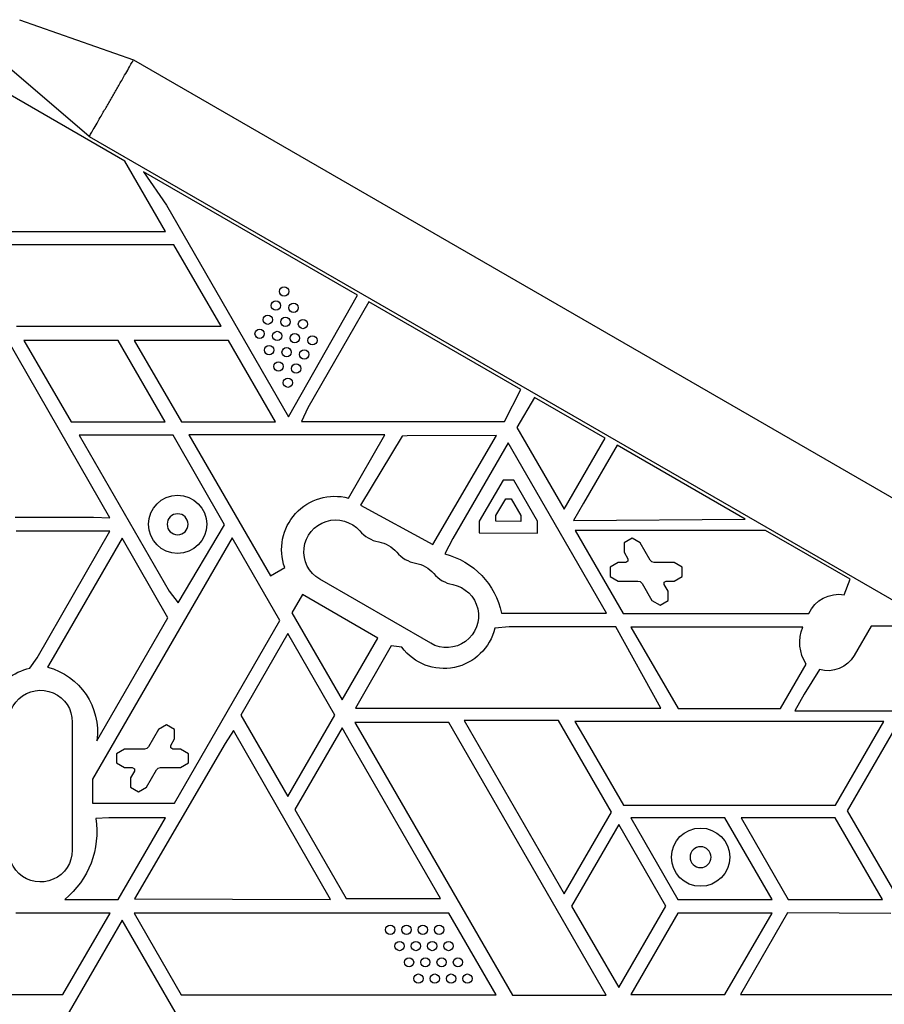
# Model space of a CAD drawing. Units: millimetres. Extents: x -5956 to 4958, y -4454 to 4627.
# Drawn here: x -835 to -464, y 81 to 504 of the extents above; entities that cross this region are included whole.
import ezdxf

# ---------------------------------------------------------------- set-up
doc = ezdxf.new("R2010")
doc.units = ezdxf.units.MM
doc.header["$LTSCALE"] = 20
doc.layers.add('2d', color=230, linetype='Continuous')

msp = doc.modelspace()

# ---------------------------------------------------------------- linework, layer by layer
at = {"layer": '2d'}
for p, q in [((-835.05, 504.05), (-786.13, 486.78)), ((-805.13, 453.87), (-844.55, 487.6)), ((-786.13, 486.78), (-122.41, 103.58)), ((-789.82, 443.3), (-848.1, 476.95)), ((-801.38, 460.37), (-801.38, 460.37)), ((-805.13, 453.87), (-141.41, 70.67)), ((-772.41, 413.16), (-789.82, 443.3)), ((-690.05, 385.78), (-781.81, 438.76)), ((-781.81, 438.76), (-771.99, 424.43)), ((-771.99, 424.43), (-719.56, 333.6)), ((-860.17, 413.16), (-772.41, 413.16)), ((-768.77, 407.41), (-856.53, 407.41)), ((-748.56, 372.41), (-768.77, 407.41)), ((-719.56, 333.6), (-690.05, 385.78)), ((-685.11, 382.87), (-711.36, 337.41)), ((-619.89, 345.21), (-685.11, 382.87)), ((-836.32, 372.41), (-748.56, 372.41)), ((-796.23, 290.15), (-839.99, 366.47)), ((-833.14, 366.33), (-812.93, 331.33)), ((-792.72, 366.33), (-833.14, 366.33)), ((-772.52, 331.33), (-792.72, 366.33)), ((-785.8, 366.33), (-765.59, 331.33)), ((-745.38, 366.33), (-785.8, 366.33)), ((-725.17, 331.33), (-745.38, 366.33)), ((-626.89, 331.53), (-619.89, 345.21)), ((-614.12, 341.9), (-621.6, 328.96)), ((-583.75, 324.36), (-614.12, 341.9)), ((-711.36, 337.41), (-714.12, 331.53)), ((-812.93, 331.33), (-772.52, 331.33)), ((-765.59, 331.33), (-725.17, 331.33)), ((-714.12, 331.53), (-626.89, 331.53)), ((-809.5, 325.64), (-770.83, 258.65)), ((-769.09, 325.64), (-809.5, 325.64)), ((-747.16, 287.17), (-769.09, 325.64)), ((-678.28, 325.76), (-762.37, 325.76)), ((-762.37, 325.76), (-727.42, 265.22)), ((-693.92, 298.68), (-678.28, 325.76)), ((-621.6, 328.96), (-601.35, 293.88)), ((-670.92, 325.27), (-688.76, 295.56)), ((-668.64, 325.41), (-670.92, 325.27)), ((-630.31, 325.49), (-668.64, 325.41)), ((-657.73, 278.66), (-630.31, 325.49)), ((-625.33, 322.41), (-649.09, 281.26)), ((-583.11, 249.27), (-625.33, 322.41)), ((-601.35, 293.88), (-583.75, 324.36)), ((-578.62, 321.33), (-593, 296.41)), ((-523.68, 289.61), (-578.62, 321.33)), ((-627.53, 306.4), (-637.8, 288.8)), ((-622.91, 306.38), (-627.53, 306.4)), ((-612.8, 288.68), (-622.91, 306.38)), ((-630.6, 291.23), (-626.41, 298.39)), ((-626.41, 298.39), (-624.1, 298.38)), ((-624.1, 298.38), (-619.99, 291.18)), ((-593, 296.41), (-597.38, 289.09)), ((-688.76, 295.56), (-657.73, 278.66)), ((-836.98, 290.47), (-803.34, 290.47)), ((-803.34, 290.47), (-796.23, 290.15)), ((-637.8, 288.8), (-637.83, 283.72)), ((-630.61, 288.69), (-630.6, 291.23)), ((-620, 288.64), (-630.61, 288.69)), ((-619.99, 291.18), (-620, 288.64)), ((-612.83, 283.61), (-612.8, 288.68)), ((-597.38, 289.09), (-523.68, 289.61)), ((-796.23, 284.41), (-836.43, 284.41)), ((-827.48, 230), (-796.23, 284.41)), ((-767.01, 253.73), (-747.16, 287.17)), ((-637.83, 283.72), (-612.83, 283.61)), ((-596.69, 284.79), (-576.08, 249.09)), ((-514.95, 284.79), (-596.69, 284.79)), ((-478.66, 263.84), (-514.95, 284.79)), ((-791.05, 281.39), (-820.62, 230.17)), ((-743.83, 281.65), (-803.68, 177.99)), ((-771.34, 247.25), (-791.05, 281.39)), ((-723.28, 246.06), (-743.83, 281.65)), ((-649.09, 281.26), (-652.52, 274.69)), ((-572.2, 281.43), (-575.66, 279.43)), ((-575.66, 279.43), (-575.66, 275.43)), ((-568.74, 279.43), (-572.2, 281.43)), ((-564.47, 272.04), (-568.74, 279.43)), ((-575.66, 275.43), (-573.99, 272.54)), ((-578.2, 271.04), (-581.66, 269.04)), ((-574.86, 271.04), (-578.2, 271.04)), ((-573.99, 271.54), (-574.86, 271.04)), ((-573.99, 272.54), (-573.99, 271.54)), ((-563.73, 271.3), (-564.47, 272.04)), ((-562.73, 271.04), (-563.73, 271.3)), ((-554.2, 271.04), (-562.73, 271.04)), ((-550.73, 269.04), (-554.2, 271.04)), ((-727.42, 265.22), (-721.21, 268.81)), ((-581.66, 269.04), (-581.66, 265.04)), ((-550.73, 265.04), (-550.73, 269.04)), ((-658.58, 236.3), (-706.22, 263.8)), ((-581.66, 265.04), (-578.2, 263.04)), ((-578.2, 263.04), (-569.66, 263.04)), ((-569.66, 263.04), (-568.66, 262.77)), ((-568.66, 262.77), (-567.93, 262.04)), ((-558.4, 262.54), (-557.54, 263.04)), ((-558.4, 261.54), (-558.4, 262.54)), ((-557.54, 263.04), (-554.2, 263.04)), ((-554.2, 263.04), (-550.73, 265.04)), ((-481.15, 257.17), (-478.66, 263.84)), ((-770.83, 258.65), (-767.01, 253.73)), ((-567.93, 262.04), (-563.66, 254.64)), ((-556.73, 258.64), (-558.4, 261.54)), ((-556.73, 254.64), (-556.73, 258.64)), ((-713.69, 257.27), (-718.26, 249.35)), ((-681.3, 238.57), (-713.69, 257.27)), ((-563.66, 254.64), (-560.2, 252.64)), ((-560.2, 252.64), (-556.73, 254.64)), ((-801.81, 194.47), (-771.34, 247.25)), ((-768.59, 167.59), (-723.28, 246.06)), ((-718.26, 249.35), (-696.67, 211.96)), ((-628.16, 249.27), (-583.11, 249.27)), ((-576.08, 249.09), (-496.42, 249.09)), ((-624.96, 243.41), (-631.13, 242.82)), ((-579.11, 243.41), (-624.96, 243.41)), ((-559.81, 208.41), (-579.11, 243.41)), ((-498.98, 243.21), (-572.68, 243.21)), ((-572.68, 243.21), (-552.49, 208.24)), ((-469.58, 243.72), (-476.87, 231.08)), ((-443.28, 243.72), (-469.58, 243.72)), ((-719.95, 240.47), (-740.15, 205.47)), ((-699.74, 205.47), (-719.95, 240.47)), ((-696.67, 211.96), (-681.3, 238.57)), ((-675.54, 235.2), (-690.86, 208.41)), ((-671, 234.6), (-675.54, 235.2)), ((-830.65, 225.67), (-827.48, 230)), ((-820.62, 230.17), (-823.09, 226.08)), ((-508.52, 208.24), (-497.5, 227.33)), ((-491.82, 225), (-498.32, 214.41)), ((-498.32, 214.41), (-502.41, 207.32)), ((-690.86, 208.41), (-559.81, 208.41)), ((-552.49, 208.24), (-508.52, 208.24)), ((-502.41, 207.32), (-416.86, 207.32)), ((-740.15, 205.47), (-719.95, 170.47)), ((-719.95, 170.47), (-699.74, 205.47)), ((-603.81, 203.13), (-644.23, 203.13)), ((-644.23, 203.13), (-601.28, 128.74)), ((-581.07, 163.74), (-603.81, 203.13)), ((-812.39, 202.5), (-812.39, 147.5)), ((-775.44, 199.3), (-779.71, 191.91)), ((-771.98, 201.3), (-775.44, 199.3)), ((-768.51, 199.3), (-771.98, 201.3)), ((-768.51, 195.3), (-768.51, 199.3)), ((-743.17, 198.85), (-746.84, 193.3)), ((-701.65, 126.23), (-743.17, 198.85)), ((-696.64, 200.03), (-716.92, 164.89)), ((-692.88, 193.41), (-696.64, 200.03)), ((-691.17, 202.36), (-687.69, 196.41)), ((-650.87, 202.36), (-691.17, 202.36)), ((-583.27, 85.28), (-650.87, 202.36)), ((-596.81, 202.71), (-593, 196.41)), ((-464.24, 202.71), (-596.81, 202.71)), ((-484.96, 166.82), (-464.24, 202.71)), ((-457.9, 202.41), (-479.84, 164.41)), ((-770.18, 192.41), (-768.51, 195.3)), ((-687.69, 196.41), (-623.53, 85.28)), ((-593, 196.41), (-575.92, 166.82)), ((-789.98, 190.91), (-793.44, 188.91)), ((-781.44, 190.91), (-789.98, 190.91)), ((-746.84, 193.3), (-785.74, 126.59)), ((-780.44, 191.17), (-781.44, 190.91)), ((-779.71, 191.91), (-780.44, 191.17)), ((-770.18, 191.41), (-770.18, 192.41)), ((-769.32, 190.91), (-770.18, 191.41)), ((-765.97, 190.91), (-769.32, 190.91)), ((-762.51, 188.91), (-765.97, 190.91)), ((-654.4, 126.75), (-692.88, 193.41)), ((-793.44, 188.91), (-793.44, 184.91)), ((-762.51, 184.91), (-762.51, 188.91)), ((-793.44, 184.91), (-789.98, 182.91)), ((-789.98, 182.91), (-786.64, 182.91)), ((-786.64, 182.91), (-785.77, 182.41)), ((-785.77, 182.41), (-785.77, 181.41)), ((-780.51, 174.51), (-776.24, 181.91)), ((-776.24, 181.91), (-775.51, 182.64)), ((-775.51, 182.64), (-774.51, 182.91)), ((-774.51, 182.91), (-765.97, 182.91)), ((-765.97, 182.91), (-762.51, 184.91)), ((-803.68, 177.99), (-803.68, 167.59)), ((-785.77, 181.41), (-787.44, 178.51)), ((-787.44, 178.51), (-787.44, 174.51)), ((-787.44, 174.51), (-783.98, 172.51)), ((-783.98, 172.51), (-780.51, 174.51)), ((-803.68, 167.59), (-768.59, 167.59)), ((-716.92, 164.89), (-694.9, 126.75)), ((-575.92, 166.82), (-484.96, 166.82)), ((-796.68, 161.41), (-802.26, 161.09)), ((-772.46, 161.41), (-796.68, 161.41)), ((-792.72, 126.32), (-772.46, 161.41)), ((-601.28, 128.74), (-581.07, 163.74)), ((-532.34, 161.33), (-572.75, 161.33)), ((-572.75, 161.33), (-552.55, 126.33)), ((-512.13, 126.33), (-532.34, 161.33)), ((-525.41, 161.33), (-505.2, 126.33)), ((-485, 161.33), (-525.41, 161.33)), ((-464.79, 126.33), (-485, 161.33)), ((-479.84, 164.41), (-459.48, 129.14)), ((-577.92, 158.47), (-598.13, 123.47)), ((-557.71, 123.47), (-577.92, 158.47)), ((-815.57, 126.32), (-792.72, 126.32)), ((-785.74, 126.59), (-701.65, 126.23)), ((-694.9, 126.75), (-654.4, 126.75)), ((-598.13, 123.47), (-577.92, 88.47)), ((-577.92, 88.47), (-557.71, 123.47)), ((-552.55, 126.33), (-512.13, 126.33)), ((-505.2, 126.33), (-464.79, 126.33)), ((-796.19, 120.45), (-836.61, 120.45)), ((-816.4, 85.45), (-796.19, 120.45)), ((-785.87, 120.41), (-765.67, 85.41)), ((-650.77, 120.41), (-785.87, 120.41)), ((-630.57, 85.41), (-650.77, 120.41)), ((-552.55, 120.45), (-572.76, 85.45)), ((-512.14, 120.45), (-552.55, 120.45)), ((-532.34, 85.45), (-512.14, 120.45)), ((-505.45, 120.53), (-525.65, 85.53)), ((-461.17, 120.29), (-505.45, 120.53)), ((-791.01, 117.45), (-834.89, 41.45)), ((-747.13, 41.45), (-791.01, 117.45)), ((-856.81, 85.45), (-816.4, 85.45)), ((-765.67, 85.41), (-630.57, 85.41)), ((-623.53, 85.28), (-583.27, 85.28)), ((-572.76, 85.45), (-532.34, 85.45)), ((-525.65, 85.53), (-448.3, 85.53))]:
    msp.add_line(p, q, dxfattribs=at)
for centre, radius in [((-721.51, 387.38), 2), ((-725.01, 381.32), 2), ((-717.46, 380.38), 2), ((-728.51, 375.25), 2), ((-720.96, 374.32), 2), ((-713.42, 373.38), 2), ((-732.01, 369.19), 2), ((-724.46, 368.25), 2), ((-716.92, 367.32), 2), ((-709.38, 366.38), 2), ((-727.96, 362.19), 2), ((-720.42, 361.25), 2), ((-712.88, 360.32), 2), ((-723.92, 355.19), 2), ((-716.38, 354.25), 2), ((-719.88, 348.19), 2), ((-767.21, 287.4), 12.5), ((-542.81, 144.47), 12.5), ((-675.99, 113.32), 2), ((-668.99, 113.32), 2), ((-661.99, 113.32), 2), ((-654.99, 113.32), 2), ((-671.95, 106.32), 2), ((-664.95, 106.32), 2), ((-657.95, 106.32), 2), ((-650.95, 106.32), 2), ((-667.91, 99.32), 2), ((-660.91, 99.32), 2), ((-653.91, 99.32), 2), ((-646.91, 99.32), 2), ((-663.87, 92.32), 2), ((-656.87, 92.32), 2), ((-649.87, 92.32), 2), ((-642.87, 92.32), 2)]:
    msp.add_circle(centre, radius, dxfattribs=at)
at = {"layer": '2d', "extrusion": (0, 0, -1)}
for centre in [(767.21, 287.4), (542.81, 144.47)]:
    msp.add_circle(centre, 4.5, dxfattribs=at)
for centre, radius, start, end in [((699.73, 276.58), 22.85, 340.1025, 104.7274), ((699.39, 275.62), 13.65, 300, 139.1099), ((683.51, 266.45), 13.65, 100.8901, 139.1099), ((667.64, 257.29), 13.65, 100.8901, 139.1099), ((660.84, 242.34), 33.4, 104.4112, 168.0256), ((651.76, 248.12), 13.65, 100.8901, 300), ((483.46, 243.07), 14.29, 24.9417, 99.2753), ((652.96, 247.9), 22.41, 193.1123, 323.5905), ((482.59, 236.72), 17.63, 327.7855, 21.6025), ((488.26, 237.65), 13.14, 210, 285.7341), ((824.71, 200.97), 25.4, 339.3127, 76.495), ((830.41, 198.19), 28.84, 104.6874, 187.4068), ((826.04, 202.5), 13.65, 340.8901, 180), ((839.88, 155.56), 38.02, 171.6394, 230.2629), ((826.04, 147.5), 13.65, 180, 19.1099)]:
    msp.add_arc(centre, radius, start, end, dxfattribs=at)
at = {"layer": '2d'}
for centre in [(-678.22, 293.95), (-662.35, 284.78), (-646.47, 275.62)]:
    msp.add_arc(centre, 14.35, 220.8901, 259.1099, dxfattribs=at)
msp.add_open_spline([(-790.89, 478.54), (-790.25, 479.65), (-789, 481.81), (-787.44, 484.52), (-786.38, 486.35), (-786.13, 486.78), (-786.13, 486.78)], degree=3, dxfattribs=at)
msp.add_open_spline([(-805.13, 453.87), (-805.13, 453.87), (-804.88, 454.31), (-803.82, 456.13), (-802.26, 458.85), (-801.01, 461), (-799.94, 462.87), (-799.11, 464.3), (-797.92, 466.35), (-796.96, 468.02), (-796.2, 469.34), (-795.63, 470.33), (-795.06, 471.31), (-794.3, 472.64), (-793.34, 474.3), (-792.15, 476.35), (-791.33, 477.78), (-790.89, 478.54)], degree=3, knots=[0.149066, 0.149066, 0.149066, 0.149066, 0.1863325, 0.223599, 0.2608655, 0.298132, 0.298132, 0.3233655, 0.348599, 0.3738325, 0.3864492, 0.399066, 0.4116827, 0.4242995, 0.449533, 0.4747665, 0.5, 0.5, 0.5, 0.5], dxfattribs=at)

doc.saveas('drawing.dxf')
